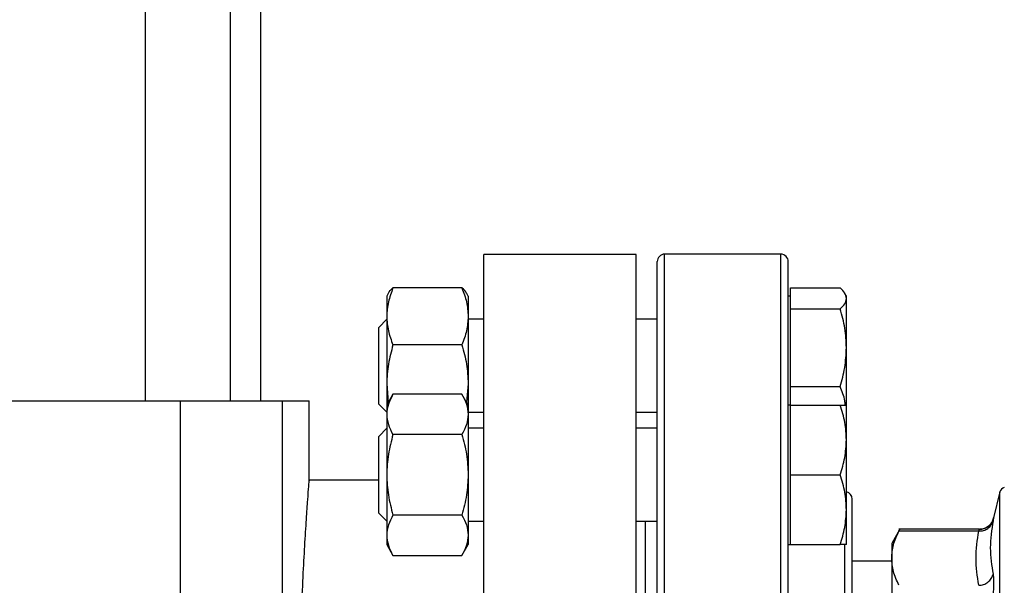
# Model space of a CAD drawing. Extents: x 0.4 to 10.6, y 0.4 to 8.1.
# Drawn here: x 3.7 to 4, y 3.1 to 3.2 of the extents above; entities that cross this region are included whole.
import ezdxf

# ---------------------------------------------------------------- set-up
doc = ezdxf.new("R2010")
doc.units = 0
doc.linetypes.add('SLD-SOLID', pattern=[0])
doc.layers.get('0').update_dxf_attribs({"linetype": 'CONTINUOUS'})

msp = doc.modelspace()

# ---------------------------------------------------------------- linework, layer by layer
at = {"color": 7, "linetype": 'SLD-SOLID'}
for p, q in [((3.77626249468887, 3.378213862184464), (3.77626249468887, 3.15909837662016)), ((3.795422599675755, 3.15909837662016), (3.795422599675755, 3.378213862184464)), ((3.80219542744031, 3.15909837662016), (3.80219542744031, 3.35721648685638)), ((3.886184928752649, 3.191906775570291), (3.852064193844509, 3.191906775570291)), ((3.852064193844509, 3.083639059034858), (3.852064193844509, 3.191906775570291)), ((3.886184928752649, 3.083639059034858), (3.886184928752649, 3.191906775570291)), ((3.918559600668654, 3.191972392368189), (3.892559600668654, 3.191972392368188)), ((3.847196531951737, 3.184399815378125), (3.831758502712558, 3.184399815362661)), ((3.92074710066866, 3.182064983403862), (3.920747100668649, 3.184399815362639)), ((3.920747100668649, 3.184399815362639), (3.93185153195807, 3.184399815362643)), ((3.830687254574157, 3.183159132077108), (3.830362934001969, 3.182597392368137)), ((3.830362934001967, 3.182597392368115), (3.830362934001962, 3.178020935824155)), ((3.848592100668629, 3.182597392368122), (3.848267780097495, 3.183159132075266)), ((3.848592100668639, 3.182597392368133), (3.848592100668644, 3.178020935824174)), ((3.920747100668646, 3.18259739236811), (3.920226267335312, 3.18259739236811)), ((3.920747100668645, 3.179730151445099), (3.92074710066866, 3.182064983403862)), ((3.933247100668661, 3.1825973923681), (3.932922780096463, 3.183159132077087)), ((3.933247100668658, 3.182064983403871), (3.933247100668658, 3.182597392368107)), ((3.933247100668658, 3.171016439947823), (3.933247100668658, 3.182064983403871)), ((3.830362934001962, 3.178020935824155), (3.830362934001998, 3.162928344788405)), ((3.848592100668644, 3.178020935824174), (3.848592100668646, 3.1629283447884)), ((3.920747100668658, 3.171016439947821), (3.920747100668645, 3.179730151445099)), ((3.920747100668645, 3.179730151445099), (3.931851531958066, 3.179730151445093)), ((3.830362934001992, 3.17738905903477), (3.828559600668659, 3.175585725701437)), ((3.828559600668659, 3.173062938776731), (3.828559600668659, 3.175585725701437)), ((3.852064193844507, 3.177389059034777), (3.848592100668627, 3.177389059034777)), ((3.890892934001987, 3.177389059034777), (3.886184928752644, 3.177389059034777)), ((3.828559600668659, 3.158359059034769), (3.828559600668659, 3.173062938776731)), ((3.847196531951725, 3.171642056306796), (3.831758502712554, 3.17164205628566)), ((3.920747100668648, 3.162302728450562), (3.920747100668658, 3.171016439947821)), ((3.933247100668661, 3.15805796587354), (3.933247100668658, 3.171016439947823)), ((3.830362934001998, 3.162928344788405), (3.830712402057887, 3.158794920562192)), ((3.830362934001998, 3.162928344788405), (3.83036293400197, 3.158189624133721)), ((3.848592100668646, 3.1629283447884), (3.848242632614011, 3.158794920559932)), ((3.848592100668646, 3.1629283447884), (3.848592100668629, 3.158189624133712)), ((3.920747100668648, 3.162302728450562), (3.931851531958069, 3.162302728450567)), ((3.920747100668653, 3.158189624133681), (3.920747100668648, 3.162302728450562)), ((3.831758502712539, 3.160606820045881), (3.830362934001969, 3.15818962413372)), ((3.847196531951748, 3.160606820056828), (3.831758502712567, 3.160606820045881)), ((3.848592100668629, 3.158189624133713), (3.847196531951733, 3.160606820056828)), ((3.594520272562653, 3.15909837662016), (3.784148797541069, 3.15909837662016)), ((3.784148797541069, 3.15909837662016), (3.784148797541069, 2.99177554197449)), ((3.784148797541069, 3.15909837662016), (3.806940528813931, 3.15909837662016)), ((3.806940528813931, 3.15909837662016), (3.806940528813931, 2.99177554197449)), ((3.806940528813931, 3.15909837662016), (3.813022199093853, 3.15909837662016)), ((3.813022199093855, 3.141195259571314), (3.813022199093855, 3.15909837662016)), ((3.828559600668659, 3.158359059034769), (3.830362934001991, 3.156555725701436)), ((3.830362934001974, 3.158189624133697), (3.830362934001966, 3.156096271067832)), ((3.848592100668638, 3.158189624133701), (3.848592100668639, 3.156096271067836)), ((3.920747100668632, 3.158189624133681), (3.920226267335311, 3.158189624133681)), ((3.920747100668659, 3.150377124133675), (3.920747100668648, 3.158189624133684)), ((3.920747100668648, 3.158189624133684), (3.931851531958069, 3.158189624133689)), ((3.933247100668658, 3.150377124133676), (3.93324710066866, 3.158189624133686)), ((3.830362934001966, 3.156096271067832), (3.830362934001962, 3.1425646241337)), ((3.848592100668627, 3.156555725701444), (3.852064193844507, 3.156555725701444)), ((3.848592100668639, 3.156096271067836), (3.848592100668644, 3.142564624133716)), ((3.886184928752644, 3.156555725701443), (3.890892934001987, 3.156555725701443)), ((3.830362934001991, 3.152981290800342), (3.828559600668658, 3.151177957467008)), ((3.828559600668659, 3.142564624133681), (3.828559600668658, 3.151177957467008)), ((3.847196531951736, 3.151585722111667), (3.831758502712557, 3.151585722089801)), ((3.852064193844507, 3.152981290800348), (3.848592100668627, 3.152981290800348)), ((3.890892934001987, 3.152981290800348), (3.886184928752644, 3.152981290800348)), ((3.920747100668644, 3.142564624133678), (3.920747100668659, 3.150377124133675)), ((3.933247100668657, 3.134752124133672), (3.933247100668658, 3.150377124133676)), ((3.828559600668658, 3.133951290800341), (3.828559600668659, 3.142564624133681)), ((3.830362934001962, 3.1425646241337), (3.830362934001998, 3.129032977199568)), ((3.848592100668644, 3.142564624133716), (3.848592100668646, 3.129032977199565)), ((3.920747100668644, 3.142564624133678), (3.931851531958065, 3.14256462413368)), ((3.920747100668658, 3.134752124133676), (3.920747100668644, 3.142564624133678)), ((3.828559600668659, 3.141381841187089), (3.813007729341963, 3.141381841187089)), ((3.967558136886502, 3.138729034867443), (3.966188882089677, 3.132896865217294)), ((3.828559600668658, 3.133951290800341), (3.830362934001991, 3.132147957467009)), ((3.920747100668648, 3.12693962413369), (3.920747100668658, 3.134752124133676)), ((3.933247100668656, 3.126939624133685), (3.933247100668657, 3.134752124133672)), ((3.847196531951725, 3.133543526188558), (3.831758502712554, 3.133543526177616)), ((3.848592100668627, 3.132147957467015), (3.852064193844507, 3.132147957467015)), ((3.886184928752644, 3.132147957467015), (3.890892934001987, 3.132147957467015)), ((3.888268262085977, 3.09405572570153), (3.888268262085977, 3.132147957467015)), ((3.945212376057092, 3.130371344084597), (3.943386372322065, 3.127208612840696)), ((3.962996535944542, 3.130365899255986), (3.94499822674488, 3.130365899255986)), ((3.962867758142153, 3.129966317493387), (3.945003667215907, 3.12996631674953)), ((3.830362934001998, 3.129032977199568), (3.830362934001994, 3.126939624133685)), ((3.83036293400197, 3.126939624133696), (3.831758502712545, 3.124522428221525)), ((3.847196531963098, 3.124522428230281), (3.848592100668629, 3.126939624133713)), ((3.848592100668646, 3.129032977199565), (3.848592100668644, 3.126939624133697)), ((3.920226267335311, 3.126939624133681), (3.920747100668641, 3.126939624133681)), ((3.920747100668648, 3.12693962413369), (3.931851531958069, 3.126939624133694)), ((3.943386372322067, 3.127208612840696), (3.943386372322073, 3.123892078036736)), ((3.831758502712526, 3.124522428221525), (3.847196531963096, 3.124522428230281)), ((3.943386372322081, 3.123205988168719), (3.934559600668655, 3.123205988168719)), ((3.943386372322088, 3.123892078036761), (3.943386372322088, 3.100312404522825))]:
    msp.add_line(p, q, dxfattribs=at)
at = {"color": 8, "linetype": 'SLD-SOLID'}
for p, q in [((3.892559600668657, 2.975305725701522), (3.892559600668654, 3.191972392368188)), ((3.918559600668656, 2.975305725701527), (3.918559600668654, 3.191972392368194)), ((3.967558136886503, 3.02854908320227), (3.967558136886502, 3.138729034867443)), ((3.932892934001988, 3.099863504732868), (3.932892934001988, 3.127044506456912))]:
    msp.add_line(p, q, dxfattribs=at)
at = {"color": 7, "linetype": 'SLD-SOLID'}
for centre, radius, start, end in [((3.892559600668654, 3.190305725701522), 0.001666666666666927, 90, 180), ((3.918559600668654, 3.190305725701527), 0.001666666666666927, 0, 90), ((3.932892934002004, 3.137139059034858), 0.001666666666667024, 0, 77.73110100442929), ((3.968835734598056, 3.138429085281579), 0.001312335958005612, 101.2720580359243, 166.7875990026708)]:
    msp.add_arc(centre, radius, start, end, dxfattribs=at)
for points, knots in [([(3.89089293400199, 2.97697239236819), (3.89089293400199, 2.977057898343328), (3.89089293400199, 2.977228913344859), (3.89089293400199, 2.978639147389457), (3.89089293400199, 2.980949470551761), (3.89089293400199, 2.984326317776892), (3.89089293400199, 2.988753025630096), (3.890892934001989, 2.994224609455858), (3.890892934001989, 3.000693279046044), (3.890892934001989, 3.008079660007145), (3.890892934001988, 3.016272662518402), (3.890892934001988, 3.025135766515485), (3.890892934001988, 3.034514249248391), (3.890892934001988, 3.044243895656748), (3.890892934001988, 3.05415970964856), (3.890892934001988, 3.064051788494891), (3.890892934001988, 3.073879721774152), (3.890892934001987, 3.083638826777773), (3.890892934001987, 3.09339816292488), (3.890892934001987, 3.103226103249328), (3.890892934001987, 3.113118408349023), (3.890892934001987, 3.123034222432903), (3.890892934001987, 3.132763868815942), (3.890892934001987, 3.142142351555289), (3.890892934001987, 3.151005455552541), (3.890892934001987, 3.159198458056522), (3.890892934001987, 3.166584839046537), (3.890892934001987, 3.173053508529276), (3.890892934001987, 3.178525092749591), (3.890892934001987, 3.182951799165294), (3.890892934001987, 3.186328651590179), (3.890892934001988, 3.188638929857886), (3.890892934001985, 3.190049244752573), (3.890892934001993, 3.190220231035031), (3.890892934001997, 3.19030572570153)], [0, 0, 0, 0, 0.02912375244479106, 0.05824854416160629, 0.08873429317390218, 0.1199938772583629, 0.1519013647805378, 0.1843126602565773, 0.2170687487206788, 0.249999995626319, 0.2829312425319597, 0.3156873309960608, 0.3480986264721007, 0.3800061139942755, 0.4112656980787361, 0.4417514470910318, 0.4708746806637564, 0.4999999956139053, 0.5291232292027652, 0.5582485441611138, 0.5887342931734094, 0.6199938772578699, 0.651901364780045, 0.6843126602560846, 0.7170687487201858, 0.7499999956258265, 0.7829312425314668, 0.8156873309955681, 0.8480986264716079, 0.880006113993783, 0.9112656980782436, 0.9417514470905398, 0.9708752039431575, 1, 1, 1, 1]), ([(3.920226267335323, 2.97697239236819), (3.920226267335323, 2.977057898343341), (3.920226267335323, 2.977228913344904), (3.920226267335323, 2.978639147389422), (3.920226267335323, 2.98094947055177), (3.920226267335323, 2.984326317776896), (3.920226267335323, 2.988753025630102), (3.920226267335322, 2.994224609455864), (3.920226267335322, 3.00069327904605), (3.920226267335322, 3.00807966000715), (3.920226267335322, 3.016272662518407), (3.920226267335322, 3.02513576651549), (3.920226267335321, 3.034514249248395), (3.920226267335321, 3.044243895656753), (3.920226267335321, 3.054159709648567), (3.920226267335321, 3.064051788495116), (3.920226267335321, 3.073879721774398), (3.920226267335321, 3.083638826778124), (3.920226267335321, 3.093398162925009), (3.920226267335321, 3.103226103249445), (3.920226267335321, 3.113118408349029), (3.92022626733532, 3.123034222432908), (3.92022626733532, 3.132763868815947), (3.92022626733532, 3.142142351555294), (3.92022626733532, 3.151005455552546), (3.92022626733532, 3.159198458056527), (3.92022626733532, 3.166584839046542), (3.92022626733532, 3.173053508529281), (3.92022626733532, 3.178525092749596), (3.92022626733532, 3.182951799165301), (3.92022626733532, 3.18632865159018), (3.920226267335321, 3.188638929857932), (3.920226267335318, 3.190049244752538), (3.920226267335326, 3.190220231035021), (3.92022626733533, 3.19030572570153)], [0, 0, 0, 0, 0.02912375244378305, 0.05824854416160118, 0.08873429317389785, 0.1199938772583593, 0.151901364780535, 0.1843126602565756, 0.2170687487206776, 0.2499999956263189, 0.2829312425319602, 0.3156873309960621, 0.3480986264721027, 0.3800061139942783, 0.4112656980787399, 0.4417514470910365, 0.4708746806658136, 0.4999999956138941, 0.529123229203813, 0.5582485441611129, 0.5887342931734095, 0.6199938772578711, 0.6519013647800468, 0.6843126602560868, 0.7170687487201887, 0.7499999956258304, 0.782931242531472, 0.8156873309955738, 0.8480986264716139, 0.8800061139937894, 0.9112656980782512, 0.9417514470905476, 0.970875203944216, 1, 1, 1, 1]), ([(3.831758502712558, 3.184399815362661), (3.831368444028024, 3.183363857282513), (3.830581175050052, 3.181272947141763), (3.830436120247467, 3.179111484558025), (3.830362934001962, 3.178020935824155)], [0, 0, 0, 0, 0.4954579634760337, 0.9999999999999999, 0.9999999999999999, 0.9999999999999999, 0.9999999999999999]), ([(3.830704950502062, 3.183148915328369), (3.830713235112073, 3.183176763105432), (3.830839941176918, 3.183602671173751), (3.831314744322852, 3.184014713866562), (3.831758502712558, 3.184399815362661)], [0, 0, 0, 0, 0.06538447879889148, 0.9999999999999999, 0.9999999999999999, 0.9999999999999999, 0.9999999999999999]), ([(3.847196531951737, 3.184399815378125), (3.847586590637047, 3.183363857298276), (3.848373859618648, 3.181272947152656), (3.848518914422376, 3.179111484563553), (3.848592100668644, 3.178020935824174)], [0, 0, 0, 0, 0.4954579621792995, 0.9999999999999999, 0.9999999999999999, 0.9999999999999999, 0.9999999999999999]), ([(3.8482500841727, 3.183148915328321), (3.848241799564171, 3.183176763100478), (3.84811509349995, 3.183602671167824), (3.847640290350307, 3.18401471386927), (3.847196531951737, 3.184399815378125)], [0, 0, 0, 0, 0.06538446742855608, 0.9999999999999999, 0.9999999999999999, 0.9999999999999999, 0.9999999999999999]), ([(3.933247100668658, 3.182064983403871), (3.933176777322584, 3.182456211758474), (3.93303456939459, 3.183247354057379), (3.93224875347485, 3.184012860213485), (3.93185153195807, 3.184399815362643)], [0, 0, 0, 0, 0.494510728529049, 1, 1, 1, 1]), ([(3.931851531958066, 3.179730151445093), (3.9322415906426, 3.180109338419686), (3.933028859620574, 3.180874664648236), (3.933173914423155, 3.181665814863212), (3.933247100668658, 3.182064983403871)], [0, 0, 0, 0, 0.4954579634767799, 1, 1, 1, 1]), ([(3.830362934001962, 3.178020935824155), (3.830433257348056, 3.176952080082022), (3.830575465276088, 3.174790639125396), (3.831361281195792, 3.172699237413407), (3.831758502712554, 3.17164205628566)], [0, 0, 0, 0, 0.494510728528799, 0.9999999999999999, 0.9999999999999999, 0.9999999999999999, 0.9999999999999999]), ([(3.848592100668644, 3.178020935824174), (3.848521777325062, 3.176952080094412), (3.848379569400449, 3.174790639137561), (3.847593753475617, 3.172699237439554), (3.847196531951725, 3.171642056306796)], [0, 0, 0, 0, 0.4945107227538166, 0.9999999999999999, 0.9999999999999999, 0.9999999999999999, 0.9999999999999999]), ([(3.933247100668658, 3.171016439947823), (3.933176777322585, 3.172476524044567), (3.933034569394595, 3.175429107300114), (3.932248753474848, 3.178286015168197), (3.931851531958066, 3.179730151445093)], [0, 0, 0, 0, 0.4945107285294869, 0.9999999999999999, 0.9999999999999999, 0.9999999999999999, 0.9999999999999999]), ([(3.831758502712554, 3.17164205628566), (3.831368444028018, 3.170226911230921), (3.830581175050044, 3.167370674861627), (3.830436120247488, 3.164418062062925), (3.830362934001998, 3.162928344788405)], [0, 0, 0, 0, 0.4954579634769801, 1, 1, 1, 1]), ([(3.847196531951725, 3.171642056306796), (3.847586590637043, 3.17022691125246), (3.848373859618653, 3.167370674876508), (3.848518914422379, 3.164418062070455), (3.848592100668646, 3.1629283447884)], [0, 0, 0, 0, 0.4954579621809966, 1, 1, 1, 1]), ([(3.931851531958069, 3.162302728450567), (3.932241590642608, 3.163717873505309), (3.933028859620588, 3.166574109874608), (3.93317391442316, 3.169526722673305), (3.933247100668658, 3.171016439947823)], [0, 0, 0, 0, 0.4954579634766418, 0.9999999999999999, 0.9999999999999999, 0.9999999999999999, 0.9999999999999999]), ([(3.93298541911933, 3.158189624133683), (3.932956642914471, 3.15849825043707), (3.932826295676134, 3.159896231391212), (3.932278439926407, 3.161248777886568), (3.931851531958069, 3.162302728450567)], [0, 0, 0, 0, 0.2207657425323065, 1, 1, 1, 1]), ([(3.831758502712567, 3.160606820045881), (3.831368444028027, 3.159874287062388), (3.830581175050045, 3.158395790323024), (3.830436120247467, 3.15686740547277), (3.830362934001966, 3.156096271067832)], [0, 0, 0, 0, 0.4954579634774796, 1, 1, 1, 1]), ([(3.847196531951748, 3.160606820056828), (3.847586590637051, 3.159874287073536), (3.848373859618631, 3.158395790330711), (3.848518914422366, 3.156867405476666), (3.848592100668639, 3.156096271067836)], [0, 0, 0, 0, 0.4954579621817454, 1, 1, 1, 1]), ([(3.933247100668658, 3.150377124133676), (3.933176777322583, 3.151686199722118), (3.93303456939459, 3.154333413448577), (3.932248753474849, 3.156894846969352), (3.931851531958069, 3.158189624133689)], [0, 0, 0, 0, 0.4945107285290439, 1, 1, 1, 1]), ([(3.93185153195807, 3.15818962413369), (3.932241590642609, 3.158189624133686), (3.93302885962059, 3.158189624133678), (3.933173914423163, 3.158189624133684), (3.93324710066866, 3.158189624133686)], [0, 0, 0, 0, 0.4954579634777001, 1, 1, 1, 1]), ([(3.830362934001966, 3.156096271067832), (3.830433257348036, 3.155340475924461), (3.830575465276021, 3.153812106366899), (3.831361281195771, 3.152333262034172), (3.831758502712557, 3.151585722089801)], [0, 0, 0, 0, 0.4945107285276927, 1, 1, 1, 1]), ([(3.848592100668639, 3.156096271067836), (3.848521777325068, 3.15534047593266), (3.848379569400477, 3.153812106373816), (3.847593753475634, 3.152333262056692), (3.847196531951736, 3.151585722111667)], [0, 0, 0, 0, 0.4945107227523617, 1, 1, 1, 1]), ([(3.831758502712557, 3.151585722089801), (3.831368444028024, 3.150120656122801), (3.830581175050052, 3.147163662644036), (3.830436120247466, 3.144106892943562), (3.830362934001962, 3.1425646241337)], [0, 0, 0, 0, 0.4954579634760362, 1, 1, 1, 1]), ([(3.847196531951736, 3.151585722111667), (3.847586590637047, 3.150120656145092), (3.848373859618648, 3.147163662659446), (3.848518914422375, 3.144106892951375), (3.848592100668644, 3.142564624133716)], [0, 0, 0, 0, 0.4954579621793004, 1, 1, 1, 1]), ([(3.931851531958065, 3.14256462413368), (3.9322415906426, 3.143833408479322), (3.933028859620574, 3.146394239950752), (3.933173914423155, 3.149041480164876), (3.933247100668658, 3.150377124133676)], [0, 0, 0, 0, 0.4954579634767852, 0.9999999999999999, 0.9999999999999999, 0.9999999999999999, 0.9999999999999999]), ([(3.830362934001962, 3.1425646241337), (3.830433257348056, 3.141053033846952), (3.830575465276088, 3.137996294731816), (3.831361281195792, 3.135038606066357), (3.831758502712554, 3.133543526177616)], [0, 0, 0, 0, 0.4945107285287953, 1, 1, 1, 1]), ([(3.848592100668644, 3.142564624133716), (3.848521777325062, 3.141053033865995), (3.848379569400448, 3.137996294753639), (3.847593753475616, 3.135038606092298), (3.847196531951725, 3.133543526188558)], [0, 0, 0, 0, 0.4945107227538232, 1, 1, 1, 1]), ([(3.933247100668657, 3.134752124133672), (3.933176777322585, 3.136061199722116), (3.933034569394594, 3.138708413448574), (3.932248753474848, 3.141269846969346), (3.931851531958065, 3.14256462413368)], [0, 0, 0, 0, 0.4945107285294847, 1, 1, 1, 1]), ([(3.810772385299666, 3.083639059034858), (3.81078446317478, 3.086833774940062), (3.810808969834948, 3.093316025856064), (3.811000871390662, 3.102722796030776), (3.811286356831758, 3.11167067833442), (3.81164021576179, 3.119751469529557), (3.812025684545529, 3.12688551912202), (3.812393418164945, 3.132733708144347), (3.812710570489363, 3.137269439883559), (3.812924817810726, 3.140130098280836), (3.813027655040445, 3.141452224994597), (3.813011751500865, 3.141247255083677), (3.813007717188292, 3.141195259571314)], [0, 0, 0, 0, 0.1056278253828656, 0.2143245559732169, 0.31995075743434, 0.4286291247048499, 0.5344556496736287, 0.643342978022012, 0.7492940572028283, 0.858329637486435, 0.9640619296142728, 1, 1, 1, 1]), ([(3.934559600668656, 3.030139059034862), (3.934559600668656, 3.030215773840125), (3.934559600668656, 3.030371582506488), (3.934559600668656, 3.03165597892526), (3.934559600668656, 3.03360031864235), (3.934559600668655, 3.036053724296917), (3.934559600668655, 3.038803213195367), (3.934559600668655, 3.042038494541725), (3.934559600668655, 3.045742008241756), (3.934559600668655, 3.049845717883485), (3.934559600668655, 3.054280528081536), (3.934559600668655, 3.058986628792971), (3.934559600668655, 3.064370368546339), (3.934559600668655, 3.070426040619092), (3.934559600668655, 3.077047075269626), (3.934559600668655, 3.083638853703301), (3.934559600668655, 3.090230625775122), (3.934559600668655, 3.096851691036981), (3.934559600668655, 3.102907342118604), (3.934559600668655, 3.108291282274053), (3.934559600668655, 3.112997200811211), (3.934559600668655, 3.117432215145023), (3.934559600668655, 3.121535777446471), (3.934559600668655, 3.125239473980448), (3.934559600668655, 3.128474650454139), (3.934559600668655, 3.131224285909884), (3.934559600668655, 3.133677654167232), (3.934559600668656, 3.135622006032409), (3.93455960066865, 3.136906582396972), (3.934559600668664, 3.137062359618189), (3.934559600668671, 3.137139059034864)], [0, 0, 0, 0, 0.03881394993898298, 0.07883158610107285, 0.1199756722023925, 0.152137501312008, 0.1843034440233835, 0.2171496179757083, 0.2499999930641755, 0.2828461671362759, 0.3156965423452108, 0.3478583717854434, 0.3800243148285117, 0.4211647565755282, 0.4611832732943932, 0.4999999930934422, 0.538813021571069, 0.5788315860992219, 0.6199756722004712, 0.6521375013103953, 0.6843034440214532, 0.7171496179727622, 0.7499999930622406, 0.7828461671337591, 0.8156965423432849, 0.8478583717831574, 0.8800243148265795, 0.9211647565731215, 0.9611842017907194, 1, 1, 1, 1]), ([(3.931851531958069, 3.126939624133694), (3.932241590642607, 3.12820840847933), (3.933028859620587, 3.130769239950749), (3.93317391442316, 3.133416480164872), (3.933247100668657, 3.134752124133672)], [0, 0, 0, 0, 0.4954579634766386, 1, 1, 1, 1]), ([(3.831758502712554, 3.133543526177616), (3.831368444028017, 3.13281099319412), (3.830581175050044, 3.13133249645475), (3.830436120247488, 3.129804111604503), (3.830362934001998, 3.129032977199568)], [0, 0, 0, 0, 0.4954579634769858, 1, 1, 1, 1]), ([(3.847196531951725, 3.133543526188558), (3.847586590637043, 3.132810993205271), (3.848373859618653, 3.131332496462456), (3.848518914422379, 3.129804111608402), (3.848592100668646, 3.129032977199565)], [0, 0, 0, 0, 0.4954579621809909, 0.9999999999999999, 0.9999999999999999, 0.9999999999999999, 0.9999999999999999]), ([(3.962867758090817, 3.129966317217059), (3.963225949120035, 3.129987723505217), (3.9639638329882, 3.130031821077238), (3.964952753663138, 3.13053031683157), (3.96572215786616, 3.131288558668829), (3.965950774829512, 3.131935253764091), (3.966061752382006, 3.132249179020687)], [0, 0, 0, 0, 0.2427150417838224, 0.4999999980011942, 0.7572849553429668, 1, 1, 1, 1]), ([(3.966201119536853, 3.132950142107463), (3.966143620114686, 3.132739342698777), (3.966029759628495, 3.132321917231574), (3.965613090289799, 3.131574934855824), (3.964903023788405, 3.130864365567064), (3.963921299899983, 3.130400533120025), (3.963277462145592, 3.13035941687081), (3.962986965458063, 3.130340865404824)], [0, 0, 0, 0, 0.1491465373720294, 0.2953403115905435, 0.5683320099344557, 0.805233352080619, 1, 1, 1, 1]), ([(3.962994887804227, 3.13036588816109), (3.963350402763182, 3.130399524615571), (3.964082772117346, 3.130468816519675), (3.96506722059069, 3.131028169053119), (3.965838778341193, 3.131858664716944), (3.966074374756145, 3.132557335102908), (3.966188867758847, 3.132896868581819)], [0, 0, 0, 0, 0.2424455866230172, 0.4994437314739436, 0.7567442177911703, 1, 1, 1, 1]), ([(3.966061752406228, 3.132249179015016), (3.965754690661209, 3.130236822073436), (3.965140567187356, 3.126212108296341), (3.96575468002426, 3.12226066396496), (3.96606173643462, 3.120284941851337)], [0, 0, 0, 0, 0.5000000131766928, 1, 1, 1, 1]), ([(3.966188882089682, 3.132896865217293), (3.966183559712095, 3.132869346279498), (3.966172902274167, 3.132814242828721), (3.96609883174445, 3.132437682993058), (3.966061752406228, 3.132249179015016)], [0, 0, 0, 0, 0.4994049811242907, 0.9999999999999999, 0.9999999999999999, 0.9999999999999999, 0.9999999999999999]), ([(3.943386372322088, 3.123892078036761), (3.943456095136774, 3.124880480946464), (3.943599993071341, 3.126920403429039), (3.944526222805434, 3.128930282709982), (3.945003666778279, 3.129966315902946)], [0, 0, 0, 0, 0.4845296417614585, 1, 1, 1, 1]), ([(3.945003667215586, 3.129966316749742), (3.945063629433344, 3.130082690115034), (3.945182951597585, 3.130314267970655), (3.945200482394848, 3.130348711310618), (3.94520920355067, 3.13036584605528)], [0, 0, 0, 0, 0.5025237192062033, 1, 1, 1, 1]), ([(3.962867747452389, 3.117817888979403), (3.962560701337965, 3.119842475613633), (3.96194656326222, 3.123891951185273), (3.96256067790046, 3.127941427956259), (3.962867758142153, 3.129966317493387)], [0, 0, 0, 0, 0.4999626737865664, 0.9999999999999999, 0.9999999999999999, 0.9999999999999999, 0.9999999999999999]), ([(3.962867758142153, 3.129966317493353), (3.962904837180163, 3.13008275572765), (3.962978578555557, 3.130314323643285), (3.962989471906856, 3.130348772272971), (3.962994887804219, 3.130365899255988)], [0, 0, 0, 0, 0.5028254193902273, 1, 1, 1, 1]), ([(3.830362934001998, 3.129032977199568), (3.830433257348074, 3.1282771820562), (3.830575465276071, 3.126748812498641), (3.831361281195768, 3.125269968165902), (3.831758502712526, 3.124522428221525)], [0, 0, 0, 0, 0.49451072852804, 0.9999999999999999, 0.9999999999999999, 0.9999999999999999, 0.9999999999999999]), ([(3.848592100668646, 3.129032977199565), (3.848521777322597, 3.128277182058516), (3.848379569393918, 3.126748812497711), (3.847593753479303, 3.125269968173927), (3.847196531963096, 3.124522428230281)], [0, 0, 0, 0, 0.4945107259605126, 1, 1, 1, 1]), ([(3.933247100668656, 3.126939624133685), (3.933176777322581, 3.126939624133688), (3.933034569394585, 3.126939624133691), (3.932248753474848, 3.126939624133693), (3.931851531958069, 3.126939624133694)], [0, 0, 0, 0, 0.4945107285282424, 1, 1, 1, 1]), ([(3.945003666778299, 3.117817840170742), (3.944526280935922, 3.118853717050073), (3.943600029186445, 3.120863585560092), (3.943456114196007, 3.122903517518914), (3.943386372322088, 3.123892078036761)], [0, 0, 0, 0, 0.5153953475893207, 1, 1, 1, 1]), ([(3.962867747452389, 3.117817888994197), (3.963225938081373, 3.11785995064938), (3.96396382113073, 3.117946598874866), (3.964952740754336, 3.118502121841058), (3.965722143813614, 3.119304733901501), (3.965950759816062, 3.119964616074865), (3.966061736898329, 3.120284942725037)], [0, 0, 0, 0, 0.242715046352748, 0.5000000112681209, 0.7572849700425422, 0.9999999999999999, 0.9999999999999999, 0.9999999999999999, 0.9999999999999999]), ([(3.966061736651831, 3.120284942768575), (3.966097932399422, 3.120048017005386), (3.966170317638904, 3.119574206426811), (3.966198219302485, 3.118503805564475), (3.966170340824169, 3.117229954134976), (3.966097946478816, 3.11623552964821), (3.966061743087395, 3.115738231982792)], [0, 0, 0, 0, 0.2499989276919471, 0.4999546481485266, 0.7499343696898905, 1, 1, 1, 1])]:
    msp.add_open_spline(points, degree=3, knots=knots, dxfattribs=at)

doc.saveas('drawing.dxf')
